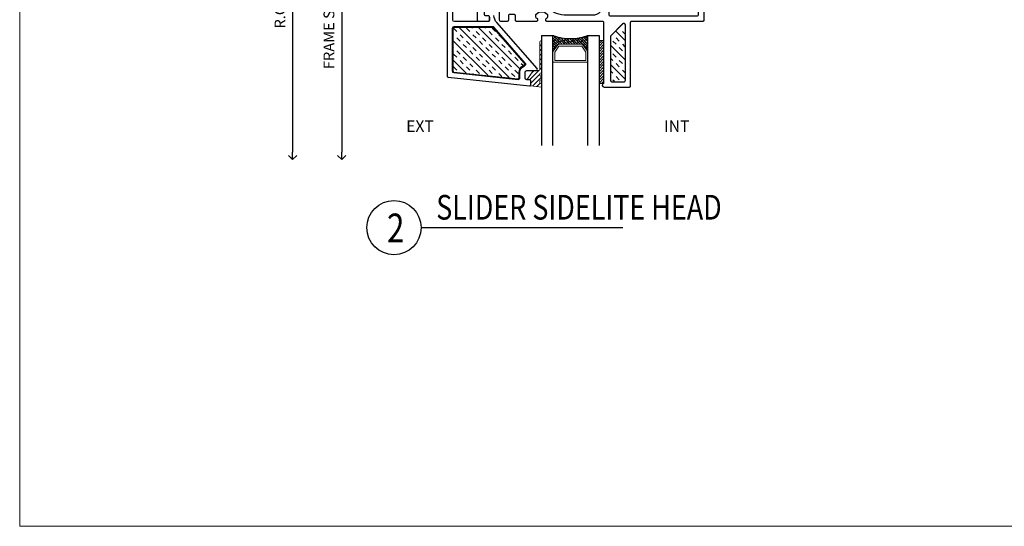
# Model space of a CAD drawing. Units: inches. Extents: x 122 to 738, y -12 to 212.
# Drawn here: x 144 to 161, y 172 to 181 of the extents above; entities that cross this region are included whole.
import ezdxf
from ezdxf.enums import TextEntityAlignment as Align

# ---------------------------------------------------------------- set-up
doc = ezdxf.new("R2010")
doc.units = ezdxf.units.IN
doc.header["$LTSCALE"] = 75
doc.header["$MEASUREMENT"] = 0
doc.layers.get('Defpoints').update_dxf_attribs({"lineweight": 0})
for name, color, linetype, lineweight in [('Aluminum', 2, 'Continuous', 5), ('GASKET', 1, 'Continuous', 13), ('GLASS STOP', 3, 'Continuous', 25)]:
    doc.layers.add(name, color=color, linetype=linetype, lineweight=lineweight)
for name, color, linetype in [('DIMS', 1, 'Continuous'), ('FRAME', 3, 'Continuous'), ('INSULATION', 1, 'Continuous'), ('Text', 3, 'Continuous')]:
    doc.layers.add(name, color=color, linetype=linetype)
doc.styles.add('ARCH1', font='swiss.ttf', dxfattribs={"width": 0.8})
doc.styles.add('DIMS', font='arial.ttf')
doc.styles.get("Standard").update_dxf_attribs({"font": 'swiss.ttf'})
doc.styles.add('TEXT', font='swiss.ttf')
doc.styles.add('TEXT1', font='swiss.ttf', dxfattribs={"width": 0.8})
doc.dimstyles.new('DIM2', dxfattribs={"dimscale": 2, "dimtxt": 0.09375, "dimasz": 0.0625, "dimexe": 0.0625, "dimexo": 0.125, "dimgap": 0.0625, "dimtad": 1, "dimdec": 4, "dimzin": 3, "dimdsep": 46, "dimlunit": 4, "dimtxsty": 'DIMS', "dimblk": 'ARCHTICK', "dimcen": 0.125, "dimdle": 0.0625, "dimclrd": 256, "dimclre": 256, "dimclrt": 256, "dimadec": 0, "dimazin": 0, "dimtfac": 1, "dimtdec": 4, "dimtix": 1, "dimtmove": 0, "dimatfit": 3, "dimfxl": 0.09375, "dimfrac": 2, "dimtolj": 1, "dimtzin": 0, "dimlwd": -1, "dimlwe": -1, "dimarcsym": 0})

# ---------------------------------------------------------------- blocks, each defined once
blk = doc.blocks.new('_ARCHTICK')
at = {"color": 0, "linetype": 'ByBlock', "const_width": 0.15}
blk.add_lwpolyline([(-0.5, -0.5), (0.5, 0.5)], dxfattribs=at)
blk = doc.blocks.new('_Open90')
at = {"color": 0, "linetype": 'ByBlock', "lineweight": -2}
blk.add_line((0, 0), (-1, 0), dxfattribs=at)
at = {"color": 4, "linetype": 'ByBlock', "lineweight": -2}
for p, q in [((-0.5625, 0.5625), (0, 0)), ((0, 0), (-0.5625, -0.5625))]:
    blk.add_line(p, q, dxfattribs=at)
blk = doc.blocks.new('*D91')
at = {"layer": 'Defpoints', "color": 0, "transparency": 16777216}
for p in [(151.323, 182.771), (149.48, 178.341), (151.342, 178.341)]:
    blk.add_point(p, dxfattribs=at)
at = {"layer": 'DIMS', "transparency": 16777216}
for p, q in [((149.48, 182.896), (149.48, 178.466)), ((151.073, 182.771), (149.355, 182.771))]:
    blk.add_line(p, q, dxfattribs=at)
at = {"layer": 'DIMS', "transparency": 16777216, "xscale": 0.125, "yscale": 0.125, "zscale": 0.125}
for name, p, rotation in [('_ARCHTICK', (149.48, 182.771), 90), ('_Open90', (149.48, 178.341), 270)]:
    blk.add_blockref(name, p, dxfattribs=dict(at, rotation=rotation))
at = {"layer": 'DIMS', "transparency": 16777216, "insert": (149.258, 180.619), "char_height": 0.1875, "attachment_point": 5, "rotation": 90, "style": 'DIMS'}
blk.add_mtext('\\A1;FRAME SIZE', dxfattribs=at)
blk = doc.blocks.new('*D92')
at = {"layer": 'Defpoints', "color": 0, "transparency": 16777216}
for p in [(151.012, 183.271), (148.626, 178.341), (151.239, 178.341)]:
    blk.add_point(p, dxfattribs=at)
at = {"layer": 'DIMS', "transparency": 16777216}
for p, q in [((148.626, 183.396), (148.626, 178.466)), ((150.762, 183.271), (148.501, 183.271))]:
    blk.add_line(p, q, dxfattribs=at)
at = {"layer": 'DIMS', "transparency": 16777216, "xscale": 0.125, "yscale": 0.125, "zscale": 0.125}
for name, p, rotation in [('_ARCHTICK', (148.626, 183.271), 90), ('_Open90', (148.626, 178.341), 270)]:
    blk.add_blockref(name, p, dxfattribs=dict(at, rotation=rotation))
at = {"layer": 'DIMS', "transparency": 16777216, "insert": (148.404, 180.869), "char_height": 0.1875, "attachment_point": 5, "rotation": 90, "style": 'DIMS'}
blk.add_mtext('\\A1;R.O.', dxfattribs=at)
blk = doc.blocks.new('CW-F2')
at = {"layer": 'FRAME'}
for points in [[(-4.119, 14.924, 0.414214), (-4.149, 14.954), (-4.728, 14.954, -0.857518), (-4.746, 15.076, 0.327115), (-4.725, 15.104), (-4.725, 16.256, 0.414214), (-4.745, 16.276), (-4.777, 16.276, -0.414214), (-4.797, 16.296), (-4.797, 16.373, -0.414214), (-4.777, 16.393), (-4.685, 16.393, 0.414214), (-4.665, 16.413), (-4.665, 16.738, 0.414214), (-4.685, 16.758), (-4.86, 16.758, 0.414214), (-4.88, 16.738), (-4.88, 16.688, 0.414214), (-4.86, 16.668), (-4.815, 16.668, -0.414214), (-4.795, 16.648), (-4.795, 16.55, -0.414214), (-4.815, 16.53), (-5.03, 16.53, -0.414214), (-5.05, 16.55), (-5.05, 16.738, 0.414214), (-5.07, 16.758), (-5.194, 16.758, 0.414214), (-5.214, 16.738), (-5.214, 16.658, -0.414214), (-5.234, 16.638), (-5.304, 16.638, -0.414214), (-5.324, 16.658), (-5.324, 16.738, 0.414214), (-5.344, 16.758), (-5.704, 16.758, 0.414214), (-5.724, 16.738), (-5.724, 16.732, 0.338158), (-5.709, 16.713), (-5.701, 16.711, -0.338158), (-5.687, 16.691), (-5.687, 16.655, -0.224643), (-5.694, 16.64), (-5.737, 16.604, -0.173433), (-5.75, 16.6), (-5.828, 16.6, -0.173433), (-5.84, 16.604), (-5.884, 16.64, -0.224643), (-5.891, 16.655), (-5.891, 16.691, -0.338158), (-5.876, 16.711), (-5.869, 16.713, 0.338158), (-5.854, 16.732), (-5.854, 16.738, 0.414214), (-5.874, 16.758), (-6.847, 16.758, -0.414214), (-6.867, 16.778), (-6.867, 17.846, 0.915023), (-6.874, 17.908), (-7.317, 17.908, 0.414214), (-7.337, 17.888), (-7.337, 16.778, -0.414214), (-7.357, 16.758), (-8.601, 16.758, 0.414214), (-8.621, 16.738), (-8.621, 14.724, 0.414214), (-8.601, 14.704), (-7.952, 14.704, 0.869705), (-7.944, 14.765), (-8.01, 14.784, -0.869705), (-7.997, 14.874), (-7.011, 14.874, -0.869705), (-6.998, 14.784), (-7.064, 14.765, 0.869705), (-7.056, 14.704), (-6.495, 14.704, 0.665168), (-6.473, 14.755), (-6.475, 14.757, -2.569594), (-6.264, 14.757), (-6.266, 14.755, 0.665168), (-6.245, 14.704), (-4.149, 14.704, 0.414214), (-4.119, 14.734)], [(-7.217, 17.818, 0.414214), (-7.247, 17.788), (-7.247, 16.832, 0.668179), (-7.196, 16.811), (-6.996, 17.011, 0.198912), (-6.987, 17.032), (-6.987, 17.788, 0.414214), (-7.017, 17.818)], [(-8.521, 14.824, 0.414214), (-8.491, 14.794), (-8.171, 14.794, 0.423143), (-8.141, 14.825, -0.423143), (-8.006, 14.964), (-6.987, 14.964, 0.414214), (-6.957, 14.994), (-6.957, 16.638, 0.414214), (-6.987, 16.668), (-8.491, 16.668, 0.414214), (-8.521, 16.638)], [(-6.617, 14.871), (-6.617, 14.824, -0.414214), (-6.647, 14.794), (-6.837, 14.794, -0.414214), (-6.867, 14.824), (-6.867, 16.458, -0.414214), (-6.667, 16.658), (-6.222, 16.658, -0.180001), (-5.896, 16.536, 0.180001), (-5.824, 16.51), (-5.444, 16.51, -0.414214), (-5.414, 16.48), (-5.414, 16.431, 0.414214), (-5.384, 16.401), (-5.244, 16.401, -0.414214), (-5.214, 16.371), (-5.214, 16.323, 0.414214), (-5.184, 16.293), (-5.101, 16.293, -0.388879), (-5.071, 16.265), (-5.06, 16.137, 0.388879), (-5.03, 16.11), (-4.995, 16.11, 0.414214), (-4.965, 16.14), (-4.965, 16.165, -0.414214), (-4.935, 16.195), (-4.845, 16.195, -0.414214), (-4.815, 16.165), (-4.815, 15.169, -0.414214), (-4.845, 15.139), (-4.935, 15.139, -0.414214), (-4.965, 15.169), (-4.965, 15.194, 0.414214), (-4.995, 15.224), (-5.03, 15.224, 0.388879), (-5.06, 15.197), (-5.092, 14.822, -0.388879), (-5.122, 14.794), (-6.094, 14.794, -0.414214), (-6.124, 14.824), (-6.124, 14.871, 1.001042)]]:
    blk.add_lwpolyline(points, format="xyb", close=True, dxfattribs=at)
blk = doc.blocks.new('DETAIL TAG')
at = {"color": 3}
blk.add_ellipse((0, 0), major_axis=(-0.334, 0.334), ratio=1, start_param=3.926991, end_param=10.210176, dxfattribs=at)
at = {"layer": 'Text'}
blk.add_line((0.472, 0), (3.986, 0), dxfattribs=at)
at = {"layer": 'Text', "style": 'ARCH1', "width": 0.8, "flags": 8}
blk.add_attdef('DET', (0.736, 0.14), '', height=0.43, dxfattribs=at)
at = {"layer": 'Text', "color": 6, "style": 'TEXT1', "width": 0.8, "flags": 8}
blk.add_attdef('DETNUM', text='', height=0.5, dxfattribs=at).set_placement((0.004, 0), align=Align.MIDDLE_CENTER)
at = {"layer": 'Text', "style": 'TEXT', "flags": 8}
blk.add_attdef('REF', (0.665, -0.414), '', height=0.25, dxfattribs=at)

msp = doc.modelspace()

# ---------------------------------------------------------------- hatches: boundary and pattern name
at = {"true_color": 0x636466}
h = msp.add_hatch(dxfattribs=at)
h.set_pattern_fill('INSUL', color=251, scale=0.025, angle=135)
h.set_pattern_definition([(135, (-94.34904, 418.77166), (-0.1683798, -0.1683798), []), (135, (-94.40517, 418.71553), (-0.1683798, -0.1683798), [0.079375, -0.079375]), (135, (-94.4613, 418.6594), (-0.1683798, -0.1683798), [0.079375, -0.079375])])
h.paths.add_polyline_path([(152.12294, 180.63286, 0.21621553), (152.11213, 180.63776), (151.43474, 180.63776, 0.41421356), (151.42037, 180.62339), (151.42037, 179.88462, 0.38386404), (151.43324, 179.87032), (152.55342, 179.75258, 0.44522869), (152.5693, 179.76688), (152.5693, 179.86079, -0.31927975), (152.66039, 179.98889, 0.53186164), (152.66648, 180.01194)])
h = msp.add_hatch()
h.set_pattern_fill('ANSI38', color=1, scale=0.01, angle=-180, style=0)
h.set_pattern_definition([(315, (841.575126, 4963.48222), (-0.0224505954, -0.0224505954), []), (225, (841.575126, 4963.48222), (-0.0673517862, -0.0224505954), [0.07937484125, -0.04762490475])])
edge = h.paths.add_edge_path()
edge.add_arc((153.46242, 181.28277), 0.8362, 248.755165, 291.244835)
edge.add_line((153.76542, 180.5034), (153.76542, 180.21734))
edge.add_arc((153.7498, 180.21734), 0.01562, 360, 395.153725)
edge.add_line((153.76257, 180.22634), (153.68157, 180.34137))
edge.add_arc((153.66879, 180.33237), 0.01562, 395.153725, 450)
edge.add_line((153.66879, 180.34799), (153.25605, 180.34799))
edge.add_arc((153.25527, 180.33372), 0.01429, 446.837788, 511.365238)
edge.add_line((153.24272, 180.34057), (153.16227, 180.22634))
edge.add_arc((153.17505, 180.21734), 0.01562, 504.846275, 540)
edge.add_line((153.15942, 180.21734), (153.15942, 180.5034))
at = {"layer": 'GASKET'}
h = msp.add_hatch(dxfattribs=at)
h.set_pattern_fill('ANSI31', color=256, scale=0.46)
h.set_pattern_definition([(45, (95.89259, 285.09749), (-0.04065864, 0.04065864), [])])
h.paths.add_polyline_path([(152.75493, 179.73071), (152.70453, 179.73071), (152.81298, 179.88179, -0.25228603), (152.82969, 179.89079), (152.91243, 179.89079, 0.41421356), (152.93243, 179.91079), (152.93243, 180.39079, -1), (152.96243, 180.39079), (152.96243, 179.85387), (152.95243, 179.85387, 0.41421356), (152.93243, 179.83387), (152.93243, 179.8101, 0.34199871), (152.94743, 179.79074, -0.34199871), (152.96243, 179.77137), (152.96243, 179.72887), (152.95243, 179.72887, 0.41421356), (152.93243, 179.70887), (152.93243, 179.6851, 0.34199871), (152.94743, 179.66574, -0.34199871), (152.96243, 179.64637), (152.96243, 179.60387), (152.77493, 179.62542), (152.77493, 179.71071, 0.41419832)])
h = msp.add_hatch(dxfattribs=at)
h.set_pattern_fill('ANSI31', color=1, scale=0.28)
h.set_pattern_definition([(45, (95.379704, 172.417888), (-0.024748737, 0.024748737), [])])
h.paths.add_polyline_path([(153.96243, 179.66676), (154.04243, 179.66676), (154.04243, 180.41676), (153.96243, 180.41676)])
at = {"layer": 'INSULATION', "linetype": 'Continuous', "true_color": 0x636466}
h = msp.add_hatch(dxfattribs=at)
h.set_pattern_fill('INSUL', color=251, scale=0.025, angle=315)
h.set_pattern_definition([(315, (-590.65336, -460.95445), (0.1683798, 0.1683798), []), (315, (-590.59723, -460.89833), (0.1683798, 0.1683798), [0.079375, -0.079375]), (315, (-590.5411, -460.8422), (0.1683798, 0.1683798), [0.079375, -0.079375])])
h.paths.add_polyline_path([(154.17273, 179.72329, 0.41421356), (154.19273, 179.70329), (154.39273, 179.70329, 0.41421356), (154.41273, 179.72329), (154.41273, 180.68086, 0.66817864), (154.37859, 180.695), (154.17859, 180.495, 0.19891237), (154.17273, 180.48086)])

# ---------------------------------------------------------------- linework, layer by layer
at = {"color": 2}
for p, q in [((152.96243, 180.5034), (152.96243, 178.5874)), ((152.96243, 180.5034), (153.15942, 180.5034)), ((153.15942, 178.5874), (153.15942, 180.5034)), ((153.76542, 178.5874), (153.76542, 180.5034)), ((153.76542, 180.5034), (153.96242, 180.5034)), ((153.96242, 180.5034), (153.96242, 178.5874))]:
    msp.add_line(p, q, dxfattribs=at)
at = {"color": 8}
msp.add_lwpolyline([(151.44269, 180.64065, 0.34317864), (151.41467, 180.61855), (151.41467, 179.88655, 0.34765126), (151.43589, 179.86536), (152.54757, 179.74844, 0.45840316), (152.57384, 179.77316), (152.57372, 179.85825, -0.29351622), (152.64227, 179.97598), (152.6576, 179.98265, 0.49307787), (152.66517, 180.01937), (152.13189, 180.62932, 0.18491085), (152.10249, 180.64058)], format="xyb", close=True, dxfattribs=at)
at = {"color": 1, "linetype": 'Continuous', "lineweight": 13}
msp.add_lwpolyline([(153.68157, 180.34137), (153.76257, 180.22634, -0.15460143), (153.76542, 180.21734), (153.76542, 180.05028, -0.41421356), (153.7498, 180.03465), (153.17505, 180.03465, -0.41421356), (153.15942, 180.05028), (153.15942, 180.21734, -0.15460143), (153.16227, 180.22634), (153.24328, 180.34137, -0.24398764), (153.25605, 180.34799), (153.66879, 180.34799, -0.24398764)], format="xyb", close=True, dxfattribs=at)
msp.add_lwpolyline([(153.66069, 180.31674), (153.73417, 180.21239), (153.73417, 180.0659), (153.19067, 180.0659), (153.19067, 180.21239), (153.26416, 180.31674)], close=True, dxfattribs=at)
at = {"color": 2}
msp.add_arc((153.46242, 181.28277), 0.8362, 248.755165, 291.244835, dxfattribs=at)
at = {"layer": 'Defpoints'}
msp.add_lwpolyline([(143.8723, 211.82794), (199.47331, 211.82794), (199.47331, 171.94945), (143.8723, 171.94945)], close=True, dxfattribs=at)
at = {"layer": 'FRAME'}
msp.add_lwpolyline([(154.42273, 180.68086, 0.66817864), (154.37151, 180.70208), (154.17151, 180.50208, 0.19891237), (154.16273, 180.48086), (154.16273, 179.72329, 0.41421356), (154.19273, 179.69329), (154.39273, 179.69329, 0.41421356), (154.42273, 179.72329)], format="xyb", close=True, dxfattribs=at)
at = {"layer": 'GASKET'}
msp.add_line((153.96243, 179.74576), (153.96243, 180.12076), dxfattribs=at)
msp.add_lwpolyline([(152.93243, 180.39079, -1), (152.96243, 180.39079), (152.96243, 179.85387), (152.95243, 179.85387, 0.41421356), (152.93243, 179.83387), (152.93243, 179.8101, 0.34199871), (152.94743, 179.79074, -0.34199871), (152.96243, 179.77137), (152.96243, 179.72887), (152.95243, 179.72887, 0.41421356), (152.93243, 179.70887), (152.93243, 179.6851, 0.34199871), (152.94743, 179.66574, -0.34199871), (152.96243, 179.64637), (152.96243, 179.60387), (152.77493, 179.62542), (152.77493, 179.71071, 0.41416179), (152.75493, 179.73071), (152.70453, 179.73071), (152.81392, 179.8831, -0.23093815), (152.82969, 179.89079), (152.91243, 179.89079, 0.41421356), (152.93243, 179.91079)], format="xyb", close=True, dxfattribs=at)
msp.add_lwpolyline([(153.96243, 180.41676), (154.04243, 180.41676), (153.96243, 180.41676), (153.96243, 179.66676), (154.04243, 179.66676), (154.04243, 180.41676), (154.04243, 179.66676)], dxfattribs=at)
at = {"layer": 'GLASS STOP'}
for points in [[(151.31474, 181.10839), (151.31474, 179.79458, 0.38386404), (151.33265, 179.77469), (152.75284, 179.62542, 0.44522869), (152.77493, 179.64531), (152.77493, 179.71071, 0.41421356), (152.75493, 179.73071), (152.70493, 179.73071, -0.41421356), (152.67493, 179.76071), (152.67493, 179.86079, -0.41421356), (152.70493, 179.89079), (152.86883, 179.89079, 0.64444537), (152.88387, 179.92396), (152.18139, 180.72645, -0.16900498), (152.13212, 180.84832, 0.39983093)], [(152.05555, 180.82339), (152.05555, 180.76339, -0.41421356), (152.03555, 180.74339), (151.44474, 180.74339, -0.41421356), (151.41474, 180.77339), (151.41474, 181.00839, -0.41421356)]]:
    msp.add_lwpolyline(points, format="xyb", dxfattribs=at)
msp.add_lwpolyline([(152.58493, 179.76688), (152.58493, 179.86079, -0.31927975), (152.66552, 179.97414, 0.53186164), (152.67824, 180.02223), (152.1347, 180.64315, 0.21621553), (152.11213, 180.65339), (151.43474, 180.65339, 0.41421356), (151.40474, 180.62339), (151.40474, 179.88462, 0.38386404), (151.43161, 179.85478), (152.55179, 179.73705, 0.44522869)], format="xyb", close=True, dxfattribs=at)

# ---------------------------------------------------------------- block references
ref = msp.add_blockref('DETAIL TAG', (150.3905, 177.15408, 0))
ref.add_attrib('DETNUM', '2', (150.26964, 176.89803, 0), dxfattribs={"layer": 'Text', "color": 6, "height": 0.5, "style": 'TEXT1', "width": 0.8, "flags": 8})
ref.add_attrib('DET', 'SLIDER SIDELITE HEAD', (151.12658, 177.29365, 0), dxfattribs={"layer": 'Text', "height": 0.43, "style": 'ARCH1', "width": 0.8, "flags": 8})
at = {"layer": 'Aluminum', "rotation": 180}
msp.add_blockref('CW-F2', (147.17509, 197.5113), dxfattribs=at)

# ---------------------------------------------------------------- texts
at = {"color": 2, "char_height": 0.2, "attachment_point": 1}
for s, heights, insert in [('\\pxqc;EXT', [0.2], (150.74397, 179.02275)), ('\\pxqc;INT', [0], (155.21645, 179.02275))]:
    msp.add_mtext_dynamic_manual_height_columns(s, width=0.2, gutter_width=1, heights=heights, dxfattribs=dict(at, insert=insert))

# ---------------------------------------------------------------- dimensions: what is measured, and where the dimension line sits
at = {"layer": 'DIMS'}
for base, p1, p2, text, picture, middle in [((148.62618, 178.34146), (151.01158, 183.27113), (151.23942, 178.34146), 'R.O.', '*D92', (148.40416, 180.8688)), ((149.47987, 178.34146), (151.32261, 182.77113), (151.34224, 178.34146), 'FRAME SIZE', '*D91', (149.25792, 180.6188))]:
    dim = msp.add_linear_dim(base=base, p1=p1, p2=p2, angle=90, text=text, dimstyle='DIM2', override={"dimblk1": 'ARCHTICK', "dimblk2": 'Open90', "dimsah": 1, "dimse2": 1, "dimtmove": 1}, dxfattribs=at)
    dim.commit()
    dim.dimension.update_dxf_attribs({"geometry": picture, "text_midpoint": middle})

doc.saveas('drawing.dxf')
